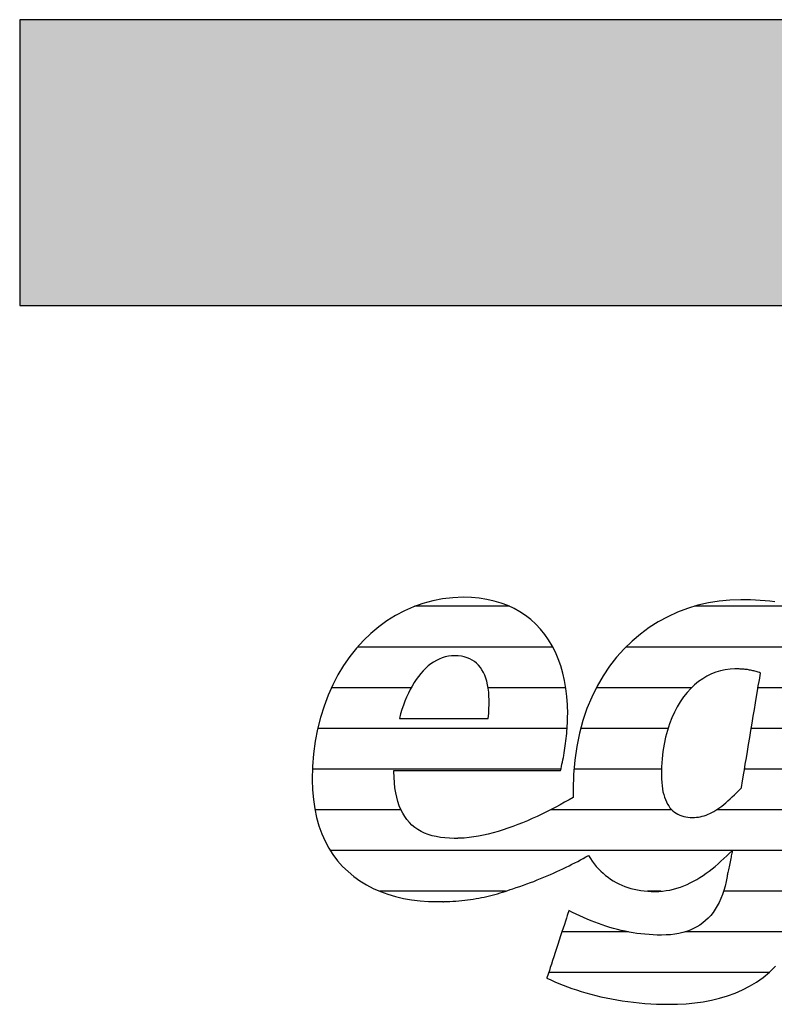
# Model space of a CAD drawing. Extents: x -828 to 1142, y -34192 to 1587.
# Drawn here: x -828 to -661, y -25721 to -25503 of the extents above; entities that cross this region are included whole.
import ezdxf

# ---------------------------------------------------------------- set-up
doc = ezdxf.new("R2010")
doc.units = 0
doc.header["$LTSCALE"] = 10
doc.layers.add('DETAIL_1', color=7, linetype='CONTINUOUS')

# ---------------------------------------------------------------- blocks, each defined once
blk = doc.blocks.new('*X75')
at = {"layer": 'DETAIL_1', "color": 42, "linetype": 'CONTINUOUS'}
for p, q in [((-719.5, -25633.05), (-740.54, -25633.05)), ((-669.94, -25633.05), (-678.38, -25633.05)), ((-654.23, -25633.05), (-669.94, -25633.05)), ((-709.85, -25642.09), (-753.21, -25642.09)), ((-666.16, -25642.09), (-693.59, -25642.09)), ((-643.58, -25642.09), (-666.16, -25642.09)), ((-741.3, -25651.13), (-759, -25651.13)), ((-706.97, -25651.13), (-724.22, -25651.13)), ((-679.03, -25651.13), (-700.19, -25651.13)), ((-644.99, -25651.13), (-664.27, -25651.13)), ((-744.12, -25660.16), (-762.05, -25660.16)), ((-706.67, -25660.16), (-744.12, -25660.16)), ((-684.26, -25660.16), (-703.65, -25660.16)), ((-646.4, -25660.16), (-665.78, -25660.16)), ((-744.91, -25669.2), (-763.22, -25669.2)), ((-708.08, -25669.2), (-744.91, -25669.2)), ((-685.7, -25669.2), (-705.15, -25669.2)), ((-647.81, -25669.2), (-667.29, -25669.2)), ((-743.56, -25678.24), (-762.68, -25678.24)), ((-683.41, -25678.24), (-710.36, -25678.24)), ((-649.22, -25678.24), (-673.53, -25678.24)), ((-670.01, -25687.28), (-759.25, -25687.28)), ((-650.62, -25687.28), (-669.97, -25687.28)), ((-720.32, -25696.32), (-748.29, -25696.32)), ((-685.79, -25696.32), (-688.83, -25696.32)), ((-652.19, -25696.32), (-671.95, -25696.32)), ((-693.05, -25705.36), (-707.82, -25705.36)), ((-655.24, -25705.36), (-680.49, -25705.36)), ((-661.89, -25714.4), (-710.78, -25714.4))]:
    blk.add_line(p, q, dxfattribs=at)

msp = doc.modelspace()

# ---------------------------------------------------------------- hatches: boundary and pattern name
at = {"layer": 'DETAIL_1', "linetype": 'CONTINUOUS'}
msp.add_hatch(color=28, dxfattribs=at).paths.add_polyline_path([(-828.24, -25566.21), (1141.76, -25566.21), (1141.76, -25502.78), (-828.24, -25502.78)])

# ---------------------------------------------------------------- linework, layer by layer
at = {"layer": 'DETAIL_1', "color": 42}
msp.add_line((-668.1, -25631.58), (-670.53, -25631.65), dxfattribs=at)
at = {"layer": 'DETAIL_1', "color": 28, "linetype": 'CONTINUOUS'}
msp.add_lwpolyline([(-828.24, -25566.21), (1141.76, -25566.21), (1141.76, -25502.78), (-828.24, -25502.78)], close=True, dxfattribs=at)
at = {"layer": 'DETAIL_1', "color": 42}
for points in [[(-744.93, -25669.48), (-744.39, -25669.48), (-743.53, -25669.48), (-742.38, -25669.48), (-740.97, -25669.48), (-739.34, -25669.48), (-737.52, -25669.48), (-735.53, -25669.48), (-733.42, -25669.48), (-731.21, -25669.48), (-728.94, -25669.48), (-726.63, -25669.48), (-724.33, -25669.48), (-722.05, -25669.48), (-719.85, -25669.48), (-717.73, -25669.48), (-715.75, -25669.48), (-713.92, -25669.48), (-712.29, -25669.48), (-710.89, -25669.48), (-709.74, -25669.48), (-708.87, -25669.48), (-708.33, -25669.48), (-708.15, -25669.48), (-708.15, -25669.48), (-708.15, -25669.48), (-708.15, -25669.48), (-708.15, -25669.48), (-708.15, -25669.48), (-708.15, -25669.48), (-708.15, -25669.48), (-708.15, -25669.48), (-708.15, -25669.48), (-708.15, -25669.48), (-708.15, -25669.48), (-708.15, -25669.48), (-708.15, -25669.48), (-708.15, -25669.48), (-708.15, -25669.48), (-708.15, -25669.48), (-708.15, -25669.48), (-708.15, -25669.48), (-708.15, -25669.48), (-708.15, -25669.48), (-708.15, -25669.48), (-708.15, -25669.48), (-708.15, -25669.48), (-708.15, -25669.48), (-708.03, -25669.04), (-707.92, -25668.59), (-707.81, -25668.12), (-707.71, -25667.64), (-707.61, -25667.15), (-707.51, -25666.65), (-707.41, -25666.14), (-707.32, -25665.62), (-707.24, -25665.1), (-707.15, -25664.56), (-707.08, -25664.02), (-707, -25663.48), (-706.94, -25662.93), (-706.87, -25662.38), (-706.81, -25661.83), (-706.76, -25661.27), (-706.71, -25660.71), (-706.67, -25660.16), (-706.64, -25659.6), (-706.61, -25659.05), (-706.59, -25658.5), (-706.57, -25657.96), (-706.56, -25657.42), (-706.55, -25656.89), (-706.55, -25656.89), (-706.55, -25656.89), (-706.55, -25656.89), (-706.55, -25656.89), (-706.55, -25656.89), (-706.55, -25656.89), (-706.55, -25656.89), (-706.55, -25656.89), (-706.55, -25656.89), (-706.55, -25656.89), (-706.55, -25656.89), (-706.55, -25656.89), (-706.55, -25656.89), (-706.55, -25656.89), (-706.55, -25656.89), (-706.55, -25656.89), (-706.55, -25656.89), (-706.55, -25656.89), (-706.55, -25656.89), (-706.55, -25656.89), (-706.55, -25656.89), (-706.55, -25656.89), (-706.55, -25656.89), (-706.55, -25656.89), (-706.6, -25654.96), (-706.73, -25653.09), (-706.94, -25651.29), (-707.24, -25649.54), (-707.63, -25647.86), (-708.09, -25646.25), (-708.64, -25644.71), (-709.27, -25643.24), (-709.98, -25641.84), (-710.77, -25640.51), (-711.64, -25639.27), (-712.59, -25638.1), (-713.61, -25637.02), (-714.71, -25636.01), (-715.89, -25635.1), (-717.14, -25634.27), (-718.46, -25633.53), (-719.86, -25632.88), (-721.33, -25632.33), (-722.88, -25631.87), (-724.49, -25631.51), (-726.18, -25631.25), (-727.93, -25631.1), (-729.75, -25631.04), (-729.75, -25631.04), (-729.75, -25631.04), (-729.75, -25631.04), (-729.75, -25631.04), (-729.75, -25631.04), (-729.75, -25631.04), (-729.75, -25631.04), (-729.75, -25631.04), (-729.75, -25631.04), (-729.75, -25631.04), (-729.75, -25631.04), (-729.75, -25631.04), (-729.75, -25631.04), (-729.75, -25631.04), (-729.75, -25631.04), (-729.75, -25631.04), (-729.75, -25631.04), (-729.75, -25631.04), (-729.75, -25631.04), (-729.75, -25631.04), (-729.75, -25631.04), (-729.75, -25631.04), (-729.75, -25631.04), (-729.75, -25631.04), (-732.05, -25631.13), (-734.31, -25631.39), (-736.52, -25631.81), (-738.68, -25632.39), (-740.78, -25633.13), (-742.82, -25634.03), (-744.79, -25635.07), (-746.69, -25636.26), (-748.51, -25637.58), (-750.25, -25639.05), (-751.91, -25640.65), (-753.47, -25642.37), (-754.94, -25644.22), (-756.3, -25646.2), (-757.56, -25648.28), (-758.71, -25650.48), (-759.74, -25652.79), (-760.65, -25655.2), (-761.43, -25657.71), (-762.08, -25660.31), (-762.6, -25663.01), (-762.97, -25665.79), (-763.2, -25668.65), (-763.28, -25671.6), (-763.28, -25671.6), (-763.28, -25671.6), (-763.28, -25671.6), (-763.28, -25671.6), (-763.28, -25671.6), (-763.28, -25671.6), (-763.28, -25671.6), (-763.28, -25671.6), (-763.28, -25671.6), (-763.28, -25671.6), (-763.28, -25671.6), (-763.28, -25671.6), (-763.28, -25671.6), (-763.28, -25671.6), (-763.28, -25671.6), (-763.28, -25671.6), (-763.28, -25671.6), (-763.28, -25671.6), (-763.28, -25671.6), (-763.28, -25671.6), (-763.28, -25671.6), (-763.28, -25671.6), (-763.28, -25671.6), (-763.28, -25671.6), (-763.22, -25673.83), (-763.03, -25675.97), (-762.73, -25678.01), (-762.32, -25679.95), (-761.8, -25681.79), (-761.17, -25683.54), (-760.43, -25685.18), (-759.6, -25686.73), (-758.67, -25688.19), (-757.64, -25689.54), (-756.53, -25690.81), (-755.33, -25691.97), (-754.04, -25693.04), (-752.68, -25694.02), (-751.24, -25694.9), (-749.73, -25695.69), (-748.15, -25696.38), (-746.51, -25696.98), (-744.8, -25697.49), (-743.03, -25697.9), (-741.21, -25698.22), (-739.34, -25698.45), (-737.42, -25698.59), (-735.45, -25698.63), (-735.45, -25698.63), (-735.45, -25698.63), (-735.45, -25698.63), (-735.45, -25698.63), (-735.45, -25698.63), (-735.45, -25698.63), (-735.45, -25698.63), (-735.45, -25698.63), (-735.45, -25698.63), (-735.45, -25698.63), (-735.45, -25698.63), (-735.45, -25698.63), (-735.45, -25698.63), (-735.45, -25698.63), (-735.45, -25698.63), (-735.45, -25698.63), (-735.45, -25698.63), (-735.45, -25698.63), (-735.45, -25698.63), (-735.45, -25698.63), (-735.45, -25698.63), (-735.45, -25698.63), (-735.45, -25698.63), (-735.45, -25698.63), (-735.41, -25698.63), (-735.38, -25698.63), (-735.34, -25698.63), (-735.31, -25698.63), (-735.27, -25698.63), (-735.24, -25698.63), (-735.2, -25698.63), (-735.17, -25698.63), (-735.13, -25698.63), (-735.1, -25698.63), (-735.06, -25698.63), (-735.03, -25698.63), (-734.99, -25698.63), (-734.96, -25698.63), (-734.92, -25698.63), (-734.89, -25698.62), (-734.85, -25698.62), (-734.82, -25698.62), (-734.78, -25698.62), (-734.75, -25698.62), (-734.71, -25698.62), (-734.68, -25698.62), (-734.64, -25698.62), (-734.61, -25698.62), (-734.61, -25698.62), (-734.61, -25698.62), (-734.61, -25698.62), (-734.61, -25698.62), (-734.61, -25698.62), (-734.61, -25698.62), (-734.61, -25698.62), (-734.61, -25698.62), (-734.61, -25698.62), (-734.61, -25698.62), (-734.61, -25698.62), (-734.61, -25698.62), (-734.61, -25698.62), (-734.61, -25698.62), (-734.61, -25698.62), (-734.61, -25698.62), (-734.61, -25698.62), (-734.61, -25698.62), (-734.61, -25698.62), (-734.61, -25698.62), (-734.61, -25698.62), (-734.61, -25698.62), (-734.61, -25698.62), (-734.61, -25698.62), (-734.59, -25698.62), (-734.56, -25698.62), (-734.54, -25698.62), (-734.51, -25698.63), (-734.49, -25698.63), (-734.46, -25698.63), (-734.44, -25698.63), (-734.41, -25698.63), (-734.39, -25698.63), (-734.36, -25698.63), (-734.34, -25698.63), (-734.31, -25698.63), (-734.29, -25698.64), (-734.27, -25698.64), (-734.24, -25698.64), (-734.21, -25698.64), (-734.19, -25698.64), (-734.16, -25698.64), (-734.14, -25698.64), (-734.11, -25698.64), (-734.09, -25698.63), (-734.06, -25698.63), (-734.04, -25698.63), (-734.01, -25698.63), (-734.01, -25698.63), (-734.01, -25698.63), (-734.01, -25698.63), (-734.01, -25698.63), (-734.01, -25698.63), (-734.01, -25698.63), (-734.01, -25698.63), (-734.01, -25698.63), (-734.01, -25698.63), (-734.01, -25698.63), (-734.01, -25698.63), (-734.01, -25698.63), (-734.01, -25698.63), (-734.01, -25698.63), (-734.01, -25698.63), (-734.01, -25698.63), (-734.01, -25698.63), (-734.01, -25698.63), (-734.01, -25698.63), (-734.01, -25698.63), (-734.01, -25698.63), (-734.01, -25698.63), (-734.01, -25698.63), (-734.01, -25698.63), (-733.99, -25698.63), (-733.96, -25698.63), (-733.94, -25698.63), (-733.91, -25698.63), (-733.89, -25698.63), (-733.86, -25698.62), (-733.84, -25698.62), (-733.82, -25698.62), (-733.79, -25698.62), (-733.77, -25698.62), (-733.74, -25698.62), (-733.72, -25698.61), (-733.69, -25698.61), (-733.67, -25698.61), (-733.64, -25698.61), (-733.62, -25698.61), (-733.59, -25698.61), (-733.57, -25698.6), (-733.55, -25698.6), (-733.52, -25698.6), (-733.5, -25698.6), (-733.47, -25698.6), (-733.45, -25698.6), (-733.42, -25698.6), (-733.42, -25698.6), (-733.42, -25698.6), (-733.42, -25698.6), (-733.42, -25698.6), (-733.42, -25698.6), (-733.42, -25698.6), (-733.42, -25698.6), (-733.42, -25698.6), (-733.42, -25698.6), (-733.42, -25698.6), (-733.42, -25698.6), (-733.42, -25698.6), (-733.42, -25698.6), (-733.42, -25698.6), (-733.42, -25698.6), (-733.42, -25698.6), (-733.42, -25698.6), (-733.42, -25698.6), (-733.42, -25698.6), (-733.42, -25698.6), (-733.42, -25698.6), (-733.42, -25698.6), (-733.42, -25698.6), (-733.42, -25698.6), (-732.73, -25698.57), (-732.05, -25698.53), (-731.38, -25698.49), (-730.72, -25698.43), (-730.06, -25698.37), (-729.41, -25698.31), (-728.77, -25698.23), (-728.14, -25698.15), (-727.52, -25698.05), (-726.9, -25697.95), (-726.28, -25697.85), (-725.68, -25697.73), (-725.08, -25697.61), (-724.48, -25697.48), (-723.89, -25697.34), (-723.3, -25697.19), (-722.72, -25697.04), (-722.14, -25696.88), (-721.57, -25696.71), (-721, -25696.54), (-720.43, -25696.35), (-719.86, -25696.16), (-719.3, -25695.97), (-718.74, -25695.76), (-718.74, -25695.76), (-718.74, -25695.76), (-718.74, -25695.76), (-718.74, -25695.76), (-718.74, -25695.76), (-718.74, -25695.76), (-718.74, -25695.76), (-718.74, -25695.76), (-718.74, -25695.76), (-718.74, -25695.76), (-718.74, -25695.76), (-718.74, -25695.76), (-718.74, -25695.76), (-718.74, -25695.76), (-718.74, -25695.76), (-718.74, -25695.76), (-718.74, -25695.76), (-718.74, -25695.76), (-718.74, -25695.76), (-718.74, -25695.76), (-718.74, -25695.76), (-718.74, -25695.76), (-718.74, -25695.76), (-718.74, -25695.76), (-717.95, -25695.51), (-717.16, -25695.24), (-716.37, -25694.97), (-715.6, -25694.69), (-714.83, -25694.41), (-714.07, -25694.12), (-713.31, -25693.82), (-712.57, -25693.52), (-711.83, -25693.21), (-711.1, -25692.9), (-710.38, -25692.59), (-709.67, -25692.28), (-708.96, -25691.96), (-708.27, -25691.63), (-707.59, -25691.31), (-706.91, -25690.99), (-706.25, -25690.66), (-705.6, -25690.33), (-704.95, -25690.01), (-704.32, -25689.68), (-703.7, -25689.36), (-703.1, -25689.03), (-702.5, -25688.71), (-701.92, -25688.39), (-701.92, -25688.39), (-701.92, -25688.39), (-701.92, -25688.39), (-701.92, -25688.39), (-701.92, -25688.39), (-701.92, -25688.39), (-701.92, -25688.39), (-701.92, -25688.39), (-701.92, -25688.39), (-701.92, -25688.39), (-701.92, -25688.39), (-701.92, -25688.39), (-701.92, -25688.39), (-701.92, -25688.39), (-701.92, -25688.39), (-701.92, -25688.39), (-701.92, -25688.39), (-701.92, -25688.39), (-701.92, -25688.39), (-701.92, -25688.39), (-701.92, -25688.39), (-701.92, -25688.39), (-701.92, -25688.39), (-701.92, -25688.39), (-701.51, -25689.03), (-701.09, -25689.65), (-700.65, -25690.24), (-700.19, -25690.8), (-699.7, -25691.34), (-699.2, -25691.85), (-698.68, -25692.33), (-698.14, -25692.79), (-697.58, -25693.22), (-697.01, -25693.63), (-696.41, -25694), (-695.8, -25694.35), (-695.17, -25694.67), (-694.53, -25694.97), (-693.86, -25695.23), (-693.18, -25695.47), (-692.49, -25695.69), (-691.78, -25695.87), (-691.05, -25696.02), (-690.31, -25696.15), (-689.55, -25696.25), (-688.78, -25696.32), (-687.99, -25696.37), (-687.19, -25696.38), (-687.19, -25696.38), (-687.19, -25696.38), (-687.19, -25696.38), (-687.19, -25696.38), (-687.19, -25696.38), (-687.19, -25696.38), (-687.19, -25696.38), (-687.19, -25696.38), (-687.19, -25696.38), (-687.19, -25696.38), (-687.19, -25696.38), (-687.19, -25696.38), (-687.19, -25696.38), (-687.19, -25696.38), (-687.19, -25696.38), (-687.19, -25696.38), (-687.19, -25696.38), (-687.19, -25696.38), (-687.19, -25696.38), (-687.19, -25696.38), (-687.19, -25696.38), (-687.19, -25696.38), (-687.19, -25696.38), (-687.19, -25696.38), (-686.34, -25696.36), (-685.5, -25696.3), (-684.68, -25696.19), (-683.87, -25696.05), (-683.08, -25695.87), (-682.3, -25695.66), (-681.53, -25695.41), (-680.78, -25695.13), (-680.04, -25694.81), (-679.31, -25694.47), (-678.59, -25694.1), (-677.88, -25693.7), (-677.18, -25693.27), (-676.49, -25692.82), (-675.81, -25692.34), (-675.13, -25691.84), (-674.47, -25691.33), (-673.81, -25690.79), (-673.15, -25690.23), (-672.51, -25689.66), (-671.86, -25689.07), (-671.23, -25688.47), (-670.59, -25687.86), (-669.96, -25687.24), (-669.96, -25687.24), (-669.96, -25687.24), (-669.96, -25687.24), (-669.96, -25687.24), (-669.96, -25687.24), (-669.96, -25687.24), (-669.96, -25687.24), (-669.96, -25687.24), (-669.96, -25687.24), (-669.96, -25687.24), (-669.96, -25687.24), (-669.96, -25687.24), (-669.96, -25687.24), (-669.96, -25687.24), (-669.96, -25687.24), (-669.96, -25687.24), (-669.96, -25687.24), (-669.96, -25687.24), (-669.96, -25687.24), (-669.96, -25687.24), (-669.96, -25687.24), (-669.96, -25687.24), (-669.96, -25687.24), (-669.96, -25687.24), (-669.97, -25687.27), (-669.98, -25687.35), (-670.01, -25687.49), (-670.05, -25687.67), (-670.09, -25687.89), (-670.15, -25688.15), (-670.21, -25688.43), (-670.27, -25688.75), (-670.34, -25689.08), (-670.41, -25689.43), (-670.48, -25689.79), (-670.56, -25690.15), (-670.63, -25690.51), (-670.71, -25690.87), (-670.78, -25691.22), (-670.84, -25691.56), (-670.91, -25691.87), (-670.97, -25692.16), (-671.02, -25692.41), (-671.07, -25692.63), (-671.1, -25692.82), (-671.13, -25692.95), (-671.15, -25693.04), (-671.15, -25693.07), (-671.15, -25693.07), (-671.15, -25693.07), (-671.15, -25693.07), (-671.15, -25693.07), (-671.15, -25693.07), (-671.15, -25693.07), (-671.15, -25693.07), (-671.15, -25693.07), (-671.15, -25693.07), (-671.15, -25693.07), (-671.15, -25693.07), (-671.15, -25693.07), (-671.15, -25693.07), (-671.15, -25693.07), (-671.15, -25693.07), (-671.15, -25693.07), (-671.15, -25693.07), (-671.15, -25693.07), (-671.15, -25693.07), (-671.15, -25693.07), (-671.15, -25693.07), (-671.15, -25693.07), (-671.15, -25693.07), (-671.15, -25693.07), (-671.37, -25694.14), (-671.61, -25695.16), (-671.89, -25696.14), (-672.2, -25697.07), (-672.55, -25697.95), (-672.93, -25698.79), (-673.34, -25699.58), (-673.78, -25700.32), (-674.26, -25701.02), (-674.77, -25701.67), (-675.32, -25702.28), (-675.91, -25702.84), (-676.52, -25703.36), (-677.18, -25703.83), (-677.87, -25704.25), (-678.59, -25704.63), (-679.35, -25704.97), (-680.15, -25705.26), (-680.99, -25705.5), (-681.86, -25705.7), (-682.77, -25705.86), (-683.72, -25705.97), (-684.7, -25706.03), (-685.73, -25706.06), (-685.73, -25706.06), (-685.73, -25706.06), (-685.73, -25706.06), (-685.73, -25706.06), (-685.73, -25706.06), (-685.73, -25706.06), (-685.73, -25706.06), (-685.73, -25706.06), (-685.73, -25706.06), (-685.73, -25706.06), (-685.73, -25706.06), (-685.73, -25706.06), (-685.73, -25706.06), (-685.73, -25706.06), (-685.73, -25706.06), (-685.73, -25706.06), (-685.73, -25706.06), (-685.73, -25706.06), (-685.73, -25706.06), (-685.73, -25706.06), (-685.73, -25706.06), (-685.73, -25706.06), (-685.73, -25706.06), (-685.73, -25706.06), (-686.65, -25706.05), (-687.57, -25706.01), (-688.48, -25705.96), (-689.38, -25705.88), (-690.27, -25705.79), (-691.16, -25705.67), (-692.04, -25705.54), (-692.91, -25705.38), (-693.78, -25705.21), (-694.64, -25705.02), (-695.5, -25704.81), (-696.35, -25704.58), (-697.2, -25704.34), (-698.04, -25704.07), (-698.87, -25703.8), (-699.71, -25703.5), (-700.54, -25703.19), (-701.36, -25702.87), (-702.19, -25702.53), (-703.01, -25702.17), (-703.83, -25701.81), (-704.64, -25701.42), (-705.46, -25701.03), (-706.27, -25700.62), (-706.27, -25700.62), (-706.27, -25700.62), (-706.27, -25700.62), (-706.27, -25700.62), (-706.27, -25700.62), (-706.27, -25700.62), (-706.27, -25700.62), (-706.27, -25700.62), (-706.27, -25700.62), (-706.27, -25700.62), (-706.27, -25700.62), (-706.27, -25700.62), (-706.27, -25700.62), (-706.27, -25700.62), (-706.27, -25700.62), (-706.27, -25700.62), (-706.27, -25700.62), (-706.27, -25700.62), (-706.27, -25700.62), (-706.27, -25700.62), (-706.27, -25700.62), (-706.27, -25700.62), (-706.27, -25700.62), (-706.27, -25700.62), (-706.29, -25700.7), (-706.37, -25700.92), (-706.48, -25701.26), (-706.63, -25701.73), (-706.82, -25702.3), (-707.04, -25702.96), (-707.28, -25703.7), (-707.54, -25704.5), (-707.82, -25705.36), (-708.11, -25706.25), (-708.42, -25707.17), (-708.72, -25708.11), (-709.03, -25709.04), (-709.33, -25709.96), (-709.62, -25710.86), (-709.9, -25711.71), (-710.17, -25712.52), (-710.41, -25713.26), (-710.62, -25713.92), (-710.81, -25714.49), (-710.96, -25714.95), (-711.08, -25715.3), (-711.15, -25715.52), (-711.17, -25715.6), (-711.17, -25715.6), (-711.17, -25715.6), (-711.17, -25715.6), (-711.17, -25715.6), (-711.17, -25715.6), (-711.17, -25715.6), (-711.17, -25715.6), (-711.17, -25715.6), (-711.17, -25715.6), (-711.17, -25715.6), (-711.17, -25715.6), (-711.17, -25715.6), (-711.17, -25715.6), (-711.17, -25715.6), (-711.17, -25715.6), (-711.17, -25715.6), (-711.17, -25715.6), (-711.17, -25715.6), (-711.17, -25715.6), (-711.17, -25715.6), (-711.17, -25715.6), (-711.17, -25715.6), (-711.17, -25715.6), (-711.17, -25715.6), (-710.31, -25716.01), (-709.43, -25716.41), (-708.51, -25716.8), (-707.57, -25717.18), (-706.6, -25717.55), (-705.61, -25717.9), (-704.59, -25718.25), (-703.55, -25718.58), (-702.48, -25718.9), (-701.39, -25719.2), (-700.28, -25719.48), (-699.15, -25719.75), (-698, -25720.01), (-696.82, -25720.24), (-695.63, -25720.46), (-694.42, -25720.65), (-693.19, -25720.83), (-691.95, -25720.98), (-690.68, -25721.12), (-689.4, -25721.23), (-688.11, -25721.31), (-686.8, -25721.38), (-685.48, -25721.41), (-684.14, -25721.43), (-684.14, -25721.43), (-684.14, -25721.43), (-684.14, -25721.43), (-684.14, -25721.43), (-684.14, -25721.43), (-684.14, -25721.43), (-684.14, -25721.43), (-684.14, -25721.43), (-684.14, -25721.43), (-684.14, -25721.43), (-684.14, -25721.43), (-684.14, -25721.43), (-684.14, -25721.43), (-684.14, -25721.43), (-684.14, -25721.43), (-684.14, -25721.43), (-684.14, -25721.43), (-684.14, -25721.43), (-684.14, -25721.43), (-684.14, -25721.43), (-684.14, -25721.43), (-684.14, -25721.43), (-684.14, -25721.43), (-684.14, -25721.43), (-682.17, -25721.39), (-680.23, -25721.29), (-678.32, -25721.12), (-676.45, -25720.86), (-674.61, -25720.52), (-672.82, -25720.1), (-671.08, -25719.58), (-669.38, -25718.96), (-667.74, -25718.25), (-666.15, -25717.43), (-664.62, -25716.49), (-663.15, -25715.45), (-661.75, -25714.28), (-660.41, -25712.99)], [(-670.53, -25631.65), (-672.93, -25631.89), (-675.3, -25632.28), (-677.63, -25632.82), (-679.91, -25633.51), (-682.14, -25634.36), (-684.31, -25635.35), (-686.42, -25636.49), (-688.45, -25637.78), (-690.4, -25639.21), (-692.26, -25640.79), (-694.03, -25642.51), (-695.69, -25644.37), (-697.25, -25646.37), (-698.7, -25648.5), (-700.02, -25650.78), (-701.21, -25653.19), (-702.26, -25655.73), (-703.17, -25658.4), (-703.94, -25661.21), (-704.54, -25664.15), (-704.98, -25667.21), (-705.25, -25670.4), (-705.34, -25673.72), (-705.34, -25673.72), (-705.34, -25673.72), (-705.34, -25673.72), (-705.34, -25673.72), (-705.34, -25673.72), (-705.34, -25673.72), (-705.34, -25673.72), (-705.34, -25673.72), (-705.34, -25673.72), (-705.34, -25673.72), (-705.34, -25673.72), (-705.34, -25673.72), (-705.34, -25673.72), (-705.34, -25673.72), (-705.34, -25673.72), (-705.34, -25673.72), (-705.34, -25673.72), (-705.34, -25673.72), (-705.34, -25673.72), (-705.34, -25673.72), (-705.34, -25673.72), (-705.34, -25673.72), (-705.34, -25673.72), (-705.34, -25673.72), (-705.34, -25673.79), (-705.34, -25673.87), (-705.34, -25673.94), (-705.34, -25674.02), (-705.34, -25674.09), (-705.34, -25674.17), (-705.34, -25674.24), (-705.34, -25674.31), (-705.33, -25674.39), (-705.33, -25674.46), (-705.33, -25674.54), (-705.33, -25674.61), (-705.33, -25674.68), (-705.33, -25674.76), (-705.32, -25674.83), (-705.32, -25674.9), (-705.32, -25674.97), (-705.32, -25675.05), (-705.31, -25675.12), (-705.31, -25675.19), (-705.31, -25675.26), (-705.31, -25675.34), (-705.3, -25675.41), (-705.3, -25675.48), (-705.3, -25675.48), (-705.3, -25675.48), (-705.3, -25675.48), (-705.3, -25675.48), (-705.3, -25675.48), (-705.3, -25675.48), (-705.3, -25675.48), (-705.3, -25675.48), (-705.3, -25675.48), (-705.3, -25675.48), (-705.3, -25675.48), (-705.3, -25675.48), (-705.3, -25675.48), (-705.3, -25675.48), (-705.3, -25675.48), (-705.3, -25675.48), (-705.3, -25675.48), (-705.3, -25675.48), (-705.3, -25675.48), (-705.3, -25675.48), (-705.3, -25675.48), (-705.3, -25675.48), (-705.3, -25675.48), (-705.3, -25675.48), (-706.25, -25676.03), (-707.22, -25676.57), (-708.2, -25677.11), (-709.2, -25677.64), (-710.22, -25678.17), (-711.25, -25678.69), (-712.29, -25679.2), (-713.35, -25679.7), (-714.41, -25680.18), (-715.48, -25680.65), (-716.56, -25681.1), (-717.64, -25681.53), (-718.73, -25681.94), (-719.82, -25682.33), (-720.91, -25682.69), (-722, -25683.03), (-723.09, -25683.34), (-724.18, -25683.62), (-725.26, -25683.87), (-726.33, -25684.08), (-727.4, -25684.26), (-728.46, -25684.4), (-729.51, -25684.5), (-730.54, -25684.56), (-730.54, -25684.56), (-730.54, -25684.56), (-730.54, -25684.56), (-730.54, -25684.56), (-730.54, -25684.56), (-730.54, -25684.56), (-730.54, -25684.56), (-730.54, -25684.56), (-730.54, -25684.56), (-730.54, -25684.56), (-730.54, -25684.56), (-730.54, -25684.56), (-730.54, -25684.56), (-730.54, -25684.56), (-730.54, -25684.56), (-730.54, -25684.56), (-730.54, -25684.56), (-730.54, -25684.56), (-730.54, -25684.56), (-730.54, -25684.56), (-730.54, -25684.56), (-730.54, -25684.56), (-730.54, -25684.56), (-730.54, -25684.56), (-730.59, -25684.56), (-730.64, -25684.56), (-730.69, -25684.57), (-730.74, -25684.57), (-730.79, -25684.57), (-730.84, -25684.57), (-730.89, -25684.57), (-730.94, -25684.57), (-730.99, -25684.58), (-731.04, -25684.58), (-731.09, -25684.58), (-731.14, -25684.58), (-731.19, -25684.58), (-731.24, -25684.58), (-731.29, -25684.58), (-731.34, -25684.58), (-731.39, -25684.58), (-731.44, -25684.58), (-731.49, -25684.58), (-731.54, -25684.59), (-731.59, -25684.59), (-731.64, -25684.59), (-731.69, -25684.59), (-731.73, -25684.59), (-731.73, -25684.59), (-731.73, -25684.59), (-731.73, -25684.59), (-731.73, -25684.59), (-731.73, -25684.59), (-731.73, -25684.59), (-731.73, -25684.59), (-731.73, -25684.59), (-731.73, -25684.59), (-731.73, -25684.59), (-731.73, -25684.59), (-731.73, -25684.59), (-731.73, -25684.59), (-731.73, -25684.59), (-731.73, -25684.59), (-731.73, -25684.59), (-731.73, -25684.59), (-731.73, -25684.59), (-731.73, -25684.59), (-731.73, -25684.59), (-731.73, -25684.59), (-731.73, -25684.59), (-731.73, -25684.59), (-731.73, -25684.59), (-732.81, -25684.56), (-733.84, -25684.49), (-734.82, -25684.37), (-735.76, -25684.2), (-736.66, -25683.99), (-737.52, -25683.72), (-738.33, -25683.4), (-739.09, -25683.03), (-739.81, -25682.61), (-740.49, -25682.14), (-741.12, -25681.62), (-741.71, -25681.04), (-742.25, -25680.41), (-742.74, -25679.72), (-743.19, -25678.98), (-743.59, -25678.18), (-743.95, -25677.33), (-744.26, -25676.42), (-744.52, -25675.46), (-744.74, -25674.43), (-744.9, -25673.35), (-745.02, -25672.21), (-745.1, -25671), (-745.12, -25669.74), (-745.12, -25669.74), (-745.12, -25669.74), (-745.12, -25669.74), (-745.12, -25669.74), (-745.12, -25669.74), (-745.12, -25669.74), (-745.12, -25669.74), (-745.12, -25669.74), (-745.12, -25669.74), (-745.12, -25669.74), (-745.12, -25669.74), (-745.12, -25669.74), (-745.12, -25669.74), (-745.12, -25669.74), (-745.12, -25669.74), (-745.12, -25669.74), (-745.12, -25669.74), (-745.12, -25669.74), (-745.12, -25669.74), (-745.12, -25669.74), (-745.12, -25669.74), (-745.12, -25669.74), (-745.12, -25669.74), (-745.12, -25669.74), (-745.12, -25669.74), (-745.12, -25669.74), (-745.12, -25669.73), (-745.12, -25669.72), (-745.12, -25669.71), (-745.12, -25669.7), (-745.12, -25669.69), (-745.12, -25669.67), (-745.12, -25669.66), (-745.12, -25669.64), (-745.12, -25669.63), (-745.12, -25669.61), (-745.12, -25669.59), (-745.12, -25669.58), (-745.12, -25669.56), (-745.12, -25669.55), (-745.12, -25669.53), (-745.12, -25669.52), (-745.12, -25669.51), (-745.12, -25669.5), (-745.12, -25669.49), (-745.12, -25669.48), (-745.12, -25669.48), (-745.12, -25669.48), (-745.12, -25669.48), (-745.12, -25669.48), (-745.12, -25669.48), (-745.12, -25669.48), (-745.12, -25669.48), (-745.12, -25669.48), (-745.12, -25669.48), (-745.12, -25669.48), (-745.12, -25669.48), (-745.12, -25669.48), (-745.12, -25669.48), (-745.12, -25669.48), (-745.12, -25669.48), (-745.12, -25669.48), (-745.12, -25669.48), (-745.12, -25669.48), (-745.12, -25669.48), (-745.12, -25669.48), (-745.12, -25669.48), (-745.12, -25669.48), (-745.12, -25669.48), (-745.12, -25669.48), (-745.12, -25669.48), (-745.12, -25669.48), (-744.93, -25669.48)], [(-660.58, -25632.03), (-661.65, -25631.91), (-662.72, -25631.81), (-663.8, -25631.73), (-664.87, -25631.66), (-665.95, -25631.61), (-667.03, -25631.58), (-668.1, -25631.58)], [(-743.93, -25657.95), (-743.83, -25657.95), (-743.54, -25657.95), (-743.08, -25657.95), (-742.47, -25657.95), (-741.72, -25657.95), (-740.84, -25657.95), (-739.87, -25657.95), (-738.81, -25657.95), (-737.68, -25657.95), (-736.5, -25657.95), (-735.29, -25657.95), (-734.06, -25657.95), (-732.83, -25657.95), (-731.61, -25657.95), (-730.43, -25657.95), (-729.3, -25657.95), (-728.24, -25657.95), (-727.27, -25657.95), (-726.4, -25657.95), (-725.65, -25657.95), (-725.03, -25657.95), (-724.57, -25657.95), (-724.28, -25657.95), (-724.18, -25657.95), (-724.18, -25657.95), (-724.18, -25657.95), (-724.18, -25657.95), (-724.18, -25657.95), (-724.18, -25657.95), (-724.18, -25657.95), (-724.18, -25657.95), (-724.18, -25657.95), (-724.18, -25657.95), (-724.18, -25657.95), (-724.18, -25657.95), (-724.18, -25657.95), (-724.18, -25657.95), (-724.18, -25657.95), (-724.18, -25657.95), (-724.18, -25657.95), (-724.18, -25657.95), (-724.18, -25657.95), (-724.18, -25657.95), (-724.18, -25657.95), (-724.18, -25657.95), (-724.18, -25657.95), (-724.18, -25657.95), (-724.18, -25657.95), (-724.08, -25656.87), (-724.02, -25655.84), (-723.99, -25654.84), (-723.99, -25653.88), (-724.02, -25652.96), (-724.09, -25652.08), (-724.2, -25651.25), (-724.34, -25650.45), (-724.52, -25649.7), (-724.73, -25648.99), (-724.97, -25648.33), (-725.26, -25647.71), (-725.58, -25647.14), (-725.94, -25646.61), (-726.33, -25646.13), (-726.76, -25645.7), (-727.23, -25645.31), (-727.74, -25644.98), (-728.29, -25644.69), (-728.87, -25644.46), (-729.5, -25644.27), (-730.16, -25644.14), (-730.86, -25644.06), (-731.6, -25644.03), (-732.33, -25644.06), (-733.03, -25644.15), (-733.72, -25644.3), (-734.39, -25644.5), (-735.05, -25644.76), (-735.69, -25645.07), (-736.31, -25645.43), (-736.92, -25645.84), (-737.51, -25646.3), (-738.08, -25646.81), (-738.63, -25647.36), (-739.16, -25647.96), (-739.67, -25648.6), (-740.16, -25649.28), (-740.64, -25649.99), (-741.09, -25650.75), (-741.52, -25651.54), (-741.93, -25652.36), (-742.32, -25653.22), (-742.69, -25654.11), (-743.03, -25655.03), (-743.35, -25655.98), (-743.65, -25656.95), (-743.93, -25657.95), (-743.93, -25657.95), (-743.93, -25657.95), (-743.93, -25657.95), (-743.93, -25657.95), (-743.93, -25657.95), (-743.93, -25657.95), (-743.93, -25657.95), (-743.93, -25657.95), (-743.93, -25657.95), (-743.93, -25657.95), (-743.93, -25657.95), (-743.93, -25657.95), (-743.93, -25657.95), (-743.93, -25657.95), (-743.93, -25657.95), (-743.93, -25657.95), (-743.93, -25657.95), (-743.93, -25657.95), (-743.93, -25657.95), (-743.93, -25657.95), (-743.93, -25657.95), (-743.93, -25657.95), (-743.93, -25657.95), (-743.93, -25657.95)], [(-663.73, -25647.87), (-663.98, -25647.78), (-664.23, -25647.69), (-664.47, -25647.61), (-664.71, -25647.53), (-664.96, -25647.46), (-665.2, -25647.39), (-665.44, -25647.34), (-665.68, -25647.28), (-665.92, -25647.23), (-666.16, -25647.19), (-666.39, -25647.15), (-666.63, -25647.11), (-666.87, -25647.08), (-667.1, -25647.06), (-667.33, -25647.03), (-667.57, -25647.01), (-667.8, -25647), (-668.04, -25646.98), (-668.27, -25646.97), (-668.5, -25646.96), (-668.73, -25646.96), (-668.97, -25646.95), (-669.2, -25646.95), (-669.43, -25646.95), (-669.43, -25646.95), (-669.43, -25646.95), (-669.43, -25646.95), (-669.43, -25646.95), (-669.43, -25646.95), (-669.43, -25646.95), (-669.43, -25646.95), (-669.43, -25646.95), (-669.43, -25646.95), (-669.43, -25646.95), (-669.43, -25646.95), (-669.43, -25646.95), (-669.43, -25646.95), (-669.43, -25646.95), (-669.43, -25646.95), (-669.43, -25646.95), (-669.43, -25646.95), (-669.43, -25646.95), (-669.43, -25646.95), (-669.43, -25646.95), (-669.43, -25646.95), (-669.43, -25646.95), (-669.43, -25646.95), (-669.43, -25646.95), (-670.5, -25646.99), (-671.56, -25647.13), (-672.6, -25647.35), (-673.63, -25647.67), (-674.63, -25648.06), (-675.61, -25648.55), (-676.56, -25649.12), (-677.49, -25649.77), (-678.37, -25650.5), (-679.23, -25651.31), (-680.04, -25652.21), (-680.81, -25653.18), (-681.54, -25654.23), (-682.22, -25655.35), (-682.84, -25656.55), (-683.42, -25657.82), (-683.93, -25659.17), (-684.39, -25660.59), (-684.79, -25662.08), (-685.12, -25663.64), (-685.38, -25665.26), (-685.57, -25666.95), (-685.69, -25668.71), (-685.73, -25670.54), (-685.73, -25670.54), (-685.73, -25670.54), (-685.73, -25670.54), (-685.73, -25670.54), (-685.73, -25670.54), (-685.73, -25670.54), (-685.73, -25670.54), (-685.73, -25670.54), (-685.73, -25670.54), (-685.73, -25670.54), (-685.73, -25670.54), (-685.73, -25670.54), (-685.73, -25670.54), (-685.73, -25670.54), (-685.73, -25670.54), (-685.73, -25670.54), (-685.73, -25670.54), (-685.73, -25670.54), (-685.73, -25670.54), (-685.73, -25670.54), (-685.73, -25670.54), (-685.73, -25670.54), (-685.73, -25670.54), (-685.73, -25670.54), (-685.71, -25671.36), (-685.67, -25672.14), (-685.6, -25672.88), (-685.5, -25673.58), (-685.38, -25674.24), (-685.23, -25674.86), (-685.05, -25675.44), (-684.86, -25675.98), (-684.63, -25676.49), (-684.39, -25676.95), (-684.12, -25677.38), (-683.83, -25677.78), (-683.51, -25678.14), (-683.18, -25678.46), (-682.83, -25678.75), (-682.45, -25679.01), (-682.06, -25679.23), (-681.65, -25679.43), (-681.22, -25679.59), (-680.78, -25679.72), (-680.32, -25679.82), (-679.84, -25679.89), (-679.35, -25679.93), (-678.84, -25679.95), (-678.84, -25679.95), (-678.84, -25679.95), (-678.84, -25679.95), (-678.84, -25679.95), (-678.84, -25679.95), (-678.84, -25679.95), (-678.84, -25679.95), (-678.84, -25679.95), (-678.84, -25679.95), (-678.84, -25679.95), (-678.84, -25679.95), (-678.84, -25679.95), (-678.84, -25679.95), (-678.84, -25679.95), (-678.84, -25679.95), (-678.84, -25679.95), (-678.84, -25679.95), (-678.84, -25679.95), (-678.84, -25679.95), (-678.84, -25679.95), (-678.84, -25679.95), (-678.84, -25679.95), (-678.84, -25679.95), (-678.84, -25679.95), (-678.4, -25679.94), (-677.96, -25679.9), (-677.52, -25679.85), (-677.09, -25679.77), (-676.66, -25679.67), (-676.23, -25679.54), (-675.8, -25679.4), (-675.38, -25679.23), (-674.95, -25679.04), (-674.52, -25678.82), (-674.09, -25678.58), (-673.66, -25678.32), (-673.22, -25678.04), (-672.78, -25677.73), (-672.33, -25677.4), (-671.88, -25677.04), (-671.42, -25676.66), (-670.96, -25676.26), (-670.49, -25675.83), (-670, -25675.37), (-669.51, -25674.9), (-669.01, -25674.4), (-668.5, -25673.87), (-667.97, -25673.32), (-667.95, -25673.19), (-667.89, -25672.82), (-667.79, -25672.23), (-667.66, -25671.43), (-667.5, -25670.47), (-667.31, -25669.34), (-667.1, -25668.09), (-666.87, -25666.72), (-666.63, -25665.27), (-666.38, -25663.75), (-666.12, -25662.18), (-665.85, -25660.6), (-665.59, -25659.01), (-665.33, -25657.45), (-665.07, -25655.93), (-664.83, -25654.47), (-664.6, -25653.11), (-664.4, -25651.85), (-664.21, -25650.73), (-664.05, -25649.76), (-663.91, -25648.97), (-663.82, -25648.37), (-663.75, -25648), (-663.73, -25647.87), (-663.73, -25647.87), (-663.73, -25647.87), (-663.73, -25647.87), (-663.73, -25647.87), (-663.73, -25647.87), (-663.73, -25647.87), (-663.73, -25647.87), (-663.73, -25647.87), (-663.73, -25647.87), (-663.73, -25647.87), (-663.73, -25647.87), (-663.73, -25647.87), (-663.73, -25647.87), (-663.73, -25647.87), (-663.73, -25647.87), (-663.73, -25647.87), (-663.73, -25647.87), (-663.73, -25647.87), (-663.73, -25647.87), (-663.73, -25647.87), (-663.73, -25647.87), (-663.73, -25647.87), (-663.73, -25647.87), (-663.73, -25647.87)]]:
    msp.add_lwpolyline(points, dxfattribs=at)

# ---------------------------------------------------------------- block references
at = {"layer": 'DETAIL_1', "color": 0}
msp.add_blockref('*X75', (0, 0), dxfattribs=at)

doc.saveas('drawing.dxf')
